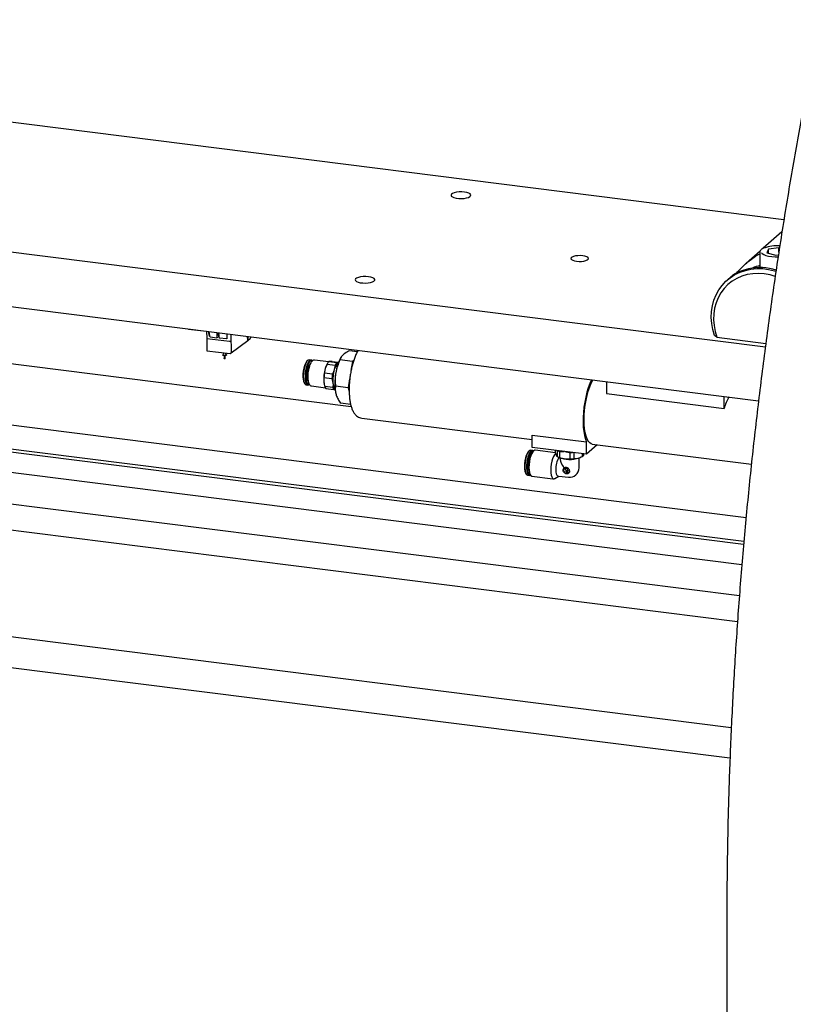
# Model space of a CAD drawing. Units: millimetres. Extents: x 20 to 410, y 10 to 287.
# Drawn here: x 98 to 111, y 100 to 117 of the extents above; entities that cross this region are included whole.
import ezdxf

# ---------------------------------------------------------------- set-up
doc = ezdxf.new("R2010")
doc.units = ezdxf.units.MM

msp = doc.modelspace()

# ---------------------------------------------------------------- linework, layer by layer
at = {"color": 7, "linetype": 'Continuous', "lineweight": 25}
for p, q in [((94.250538, 115.862857), (110.907037, 113.764335)), ((92.034937, 113.90888), (110.586351, 111.571622)), ((110.872783, 113.549423), (110.551635, 113.266197)), ((110.497717, 113.218645), (110.25623, 113.005674)), ((110.492213, 113.197837), (110.492213, 112.93408)), ((110.492414, 113.19418), (110.492213, 113.197837)), ((110.639963, 113.252789), (110.614144, 113.189219)), ((110.818033, 113.277121), (110.639963, 113.252789)), ((110.639963, 113.182565), (110.639963, 113.252789)), ((110.829967, 113.274045), (110.818033, 113.277121)), ((110.818033, 113.197291), (110.818033, 113.277121)), ((110.614144, 113.189219), (110.766394, 113.149981)), ((110.766394, 113.149981), (110.811638, 113.156163)), ((110.005054, 112.784158), (109.930428, 112.718344)), ((96.743189, 112.372887), (110.469829, 110.643493)), ((100.664343, 111.871221), (100.664343, 111.878868)), ((100.97337, 111.832287), (100.664343, 111.871221)), ((100.973217, 111.839954), (100.975637, 111.718955)), ((100.975673, 111.71873), (100.979954, 111.504674)), ((100.979946, 111.716822), (101.369702, 111.667717)), ((101.032394, 111.743246), (101.152232, 111.728148)), ((101.158206, 111.734752), (101.156564, 111.816854)), ((101.315929, 111.707524), (101.196091, 111.722622)), ((101.320261, 111.79623), (101.321903, 111.714129)), ((101.390639, 111.787363), (101.397082, 111.465203)), ((101.397029, 111.46787), (101.681469, 111.67897)), ((101.681469, 111.67897), (101.678524, 111.751093)), ((101.681144, 111.686932), (101.683575, 111.686646)), ((101.689507, 111.691976), (101.687138, 111.750008)), ((101.687527, 111.687618), (101.724773, 111.715261)), ((109.752821, 111.736028), (109.709949, 111.765186)), ((109.752821, 111.736028), (110.594235, 111.63002)), ((100.979961, 111.504666), (101.381137, 111.454123)), ((103.566756, 111.486755), (103.431253, 111.503826)), ((103.462535, 110.538835), (97.173631, 111.331162)), ((101.26897, 111.468255), (101.250347, 111.433692)), ((101.274822, 111.420969), (101.274822, 111.368874)), ((101.291489, 111.368874), (101.291489, 111.420969)), ((101.315964, 111.433692), (101.299407, 111.46442)), ((101.397082, 111.465203), (101.38262, 111.454469)), ((102.770649, 111.343665), (102.741028, 111.347397)), ((102.834894, 111.34397), (102.829643, 111.344081)), ((103.072827, 111.313994), (102.834894, 111.34397)), ((103.484079, 111.317441), (103.268054, 111.344658)), ((103.285904, 111.390419), (103.279703, 111.379879)), ((103.505441, 111.338275), (103.484079, 111.317441)), ((103.047274, 111.274856), (103.015175, 111.197598)), ((103.047274, 111.274856), (103.185175, 111.257482)), ((103.054816, 111.288689), (103.047543, 111.276325)), ((103.211971, 111.297991), (103.074071, 111.315365)), ((103.134855, 111.320307), (103.244988, 111.306432)), ((103.185175, 111.257482), (103.171078, 111.177956)), ((103.484079, 111.317441), (103.457924, 111.163167)), ((102.993161, 111.040767), (102.991453, 110.965979)), ((102.993161, 111.040767), (103.131061, 111.023393)), ((103.138978, 111.100698), (103.001078, 111.118071)), ((103.131061, 111.023393), (103.147356, 110.946338)), ((103.433584, 111.019603), (103.407429, 110.865329)), ((102.686861, 110.917463), (102.716483, 110.913731)), ((102.778644, 110.8975), (103.016577, 110.867523)), ((103.001427, 110.910286), (103.004421, 110.899915)), ((103.145649, 110.87155), (103.007748, 110.888924)), ((103.026628, 110.852129), (103.164528, 110.834755)), ((103.407429, 110.865329), (103.191404, 110.892546)), ((103.407429, 110.865329), (103.426924, 110.799343)), ((107.850942, 110.973442), (107.850942, 110.765357)), ((107.850942, 110.765357), (109.877673, 110.510013)), ((109.877673, 110.510013), (109.877673, 110.718098)), ((103.452469, 110.577616), (103.277953, 110.599603)), ((103.643197, 110.343418), (106.57426, 109.974139)), ((110.254303, 108.6261), (97.377102, 110.248475)), ((106.57426, 110.052162), (107.509674, 109.934311)), ((106.57426, 109.839362), (106.57426, 110.052162)), ((97.327102, 109.851612), (110.217881, 108.227527)), ((107.509674, 109.721511), (106.57426, 109.839362)), ((107.509674, 109.721511), (107.509674, 109.934311)), ((107.693394, 109.883537), (107.509674, 109.721511)), ((107.609368, 109.894123), (110.346296, 109.549303)), ((90.548599, 109.75833), (110.140228, 107.290016)), ((110.212843, 108.170026), (97.343867, 109.791365)), ((106.580904, 109.787308), (106.551282, 109.79104)), ((106.973978, 109.746153), (106.626377, 109.789946)), ((106.973978, 109.742385), (106.973978, 109.789003)), ((106.973978, 109.742385), (106.988475, 109.703788)), ((107.002971, 109.78535), (107.002971, 109.683335)), ((107.021102, 109.674392), (107.034278, 109.668721)), ((107.052292, 109.663246), (107.052292, 109.770809)), ((107.055411, 109.660806), (107.055411, 109.632583)), ((107.220204, 109.749654), (107.220204, 109.642091)), ((107.297059, 109.646284), (107.297059, 109.748298)), ((107.297059, 109.646284), (107.366518, 109.656159)), ((107.382077, 109.488536), (107.382077, 109.660806)), ((107.40321, 109.668721), (107.408128, 109.670838)), ((107.435977, 109.730796), (107.435977, 109.684178)), ((107.46351, 109.708461), (107.46351, 109.727327)), ((110.182692, 107.821238), (96.155091, 109.58855)), ((107.143885, 109.472769), (107.143885, 109.460198)), ((107.148068, 109.479061), (107.145711, 109.476983)), ((107.168829, 109.475911), (107.150121, 109.478268)), ((107.171186, 109.47799), (107.152478, 109.480347)), ((110.106796, 106.838185), (90.421671, 109.318278)), ((106.497116, 109.361105), (106.526737, 109.357373)), ((106.570127, 109.343476), (106.928703, 109.298299)), ((106.96387, 109.305503), (107.032508, 109.346601)), ((107.036189, 109.346912), (107.198327, 109.326484)), ((107.150121, 109.453127), (107.156357, 109.452341)), ((107.162593, 109.439072), (107.187537, 109.447654)), ((107.162593, 109.44527), (107.162593, 109.439072)), ((107.162593, 109.430403), (107.187537, 109.438985)), ((107.162593, 109.430403), (107.16495, 109.432482)), ((107.162593, 109.420216), (107.162593, 109.430403)), ((107.187537, 109.428797), (107.162593, 109.420216)), ((107.162593, 109.411547), (107.187537, 109.420128)), ((107.162593, 109.411547), (107.16495, 109.413626)), ((107.16495, 109.432482), (107.189894, 109.441063)), ((107.16495, 109.413626), (107.189894, 109.422207)), ((107.181301, 109.4052), (107.168829, 109.406772)), ((107.185711, 109.406486), (107.188068, 109.408564)), ((107.187537, 109.447654), (107.187537, 109.454698)), ((107.187537, 109.447654), (107.189894, 109.449732)), ((107.187537, 109.438985), (107.189894, 109.441063)), ((107.187537, 109.438985), (107.187537, 109.428797)), ((107.187537, 109.428797), (107.189894, 109.430876)), ((107.187537, 109.420128), (107.189894, 109.422207)), ((107.187537, 109.420128), (107.187537, 109.4107)), ((107.189894, 109.449732), (107.189894, 109.456777)), ((107.189894, 109.441063), (107.189894, 109.430876)), ((107.189894, 109.422207), (107.189894, 109.412779)), ((90.355502, 107.496561), (110.000942, 105.021468)), ((95.115405, 106.367401), (109.978448, 104.494834)), ((109.923911, 101.768416), (109.923911, 90.894685))]:
    msp.add_line(p, q, dxfattribs=at)
at = {"color": 7, "linetype": 'Continuous', "lineweight": 25, "flags": 128}
for points in [[(105.408674, 114.232564), (105.363542, 114.236004), (105.3173, 114.235257), (105.273377, 114.23038), (105.23503, 114.221733), (105.205104, 114.209958), (105.185819, 114.195928), (105.178604, 114.180684), (105.183994, 114.165357), (105.201591, 114.151083), (105.230088, 114.138921), (105.267373, 114.129772), (105.310679, 114.124316), (105.356796, 114.122957), (105.402303, 114.125796), (105.443824, 114.132622), (105.478281, 114.142929), (105.503118, 114.155952), (105.516493, 114.170726), (105.517414, 114.186156), (105.505812, 114.201095), (105.482549, 114.214438), (105.449349, 114.225193), (105.408674, 114.232564)], [(107.445249, 113.137374), (107.403571, 113.140459), (107.360972, 113.139506), (107.320905, 113.134591), (107.286615, 113.126112), (107.26088, 113.114757), (107.245785, 113.101444), (107.242553, 113.087254), (107.251446, 113.073334), (107.271744, 113.060814), (107.301801, 113.050707), (107.339183, 113.043832), (107.380862, 113.040746), (107.423461, 113.0417), (107.463528, 113.046615), (107.497818, 113.055093), (107.523553, 113.066449), (107.538648, 113.079761), (107.541879, 113.093952), (107.532986, 113.107871), (107.512689, 113.120392), (107.482632, 113.130499), (107.445249, 113.137374)], [(110.52009, 113.187247), (110.530051, 113.177729), (110.558124, 113.160343), (110.596427, 113.145282), (110.643287, 113.133205), (110.696656, 113.12464), (110.754201, 113.11996), (110.806153, 113.119221)], [(109.709949, 111.765186), (109.681225, 111.867531), (109.663345, 111.971077), (109.656523, 112.074591), (109.660838, 112.176839), (109.676241, 112.276604), (109.702546, 112.372699), (109.739443, 112.463978), (109.78649, 112.549355), (109.843127, 112.627814), (109.908681, 112.698419), (109.98237, 112.760331), (110.063317, 112.812811), (110.150559, 112.855235), (110.243055, 112.887098), (110.339706, 112.90802), (110.439359, 112.917753), (110.540828, 112.916179), (110.642905, 112.903319), (110.744374, 112.879324), (110.769184, 112.871719)], [(103.758758, 112.777475), (103.713626, 112.780915), (103.667384, 112.780168), (103.623461, 112.775291), (103.585114, 112.766644), (103.555189, 112.754869), (103.535903, 112.740839), (103.528688, 112.725595), (103.534079, 112.710268), (103.551675, 112.695994), (103.580172, 112.683832), (103.617457, 112.674683), (103.660763, 112.669227), (103.70688, 112.667868), (103.752387, 112.670707), (103.793908, 112.677533), (103.828365, 112.68784), (103.853202, 112.700863), (103.866577, 112.715637), (103.867498, 112.731067), (103.855896, 112.746006), (103.832633, 112.759349), (103.799433, 112.770104), (103.758758, 112.777475)], [(110.756439, 112.783133), (110.667507, 112.809313), (110.568296, 112.827513), (110.469085, 112.834312), (110.37116, 112.829623), (110.275788, 112.813507), (110.184206, 112.786172), (110.0976, 112.747973), (110.017092, 112.699405), (109.943725, 112.641096), (109.878449, 112.573802), (109.822111, 112.498394), (109.775439, 112.415851), (109.739039, 112.327241), (109.713383, 112.233712), (109.698802, 112.136476), (109.695485, 112.036792), (109.703476, 111.935952), (109.722671, 111.835263), (109.752821, 111.736028)], [(101.271371, 111.421334), (101.260335, 111.423629), (101.252774, 111.427156), (101.249839, 111.431379), (101.250347, 111.433692)], [(101.315964, 111.433692), (101.316473, 111.432076), (101.314336, 111.427799), (101.307453, 111.424121), (101.29687, 111.4216), (101.2842, 111.420622), (101.271371, 111.421334)], [(101.280209, 111.366275), (101.277451, 111.366849), (101.27556, 111.367731), (101.274826, 111.368787), (101.274822, 111.368874)], [(101.291489, 111.368874), (101.290951, 111.367892), (101.28923, 111.366972), (101.286584, 111.366342), (101.283417, 111.366097), (101.280209, 111.366275)], [(102.741028, 111.347397), (102.735972, 111.347504), (102.718458, 111.340331), (102.700701, 111.32195), (102.683658, 111.293352), (102.668248, 111.256079), (102.655301, 111.212139), (102.645516, 111.163903), (102.63942, 111.11397), (102.637341, 111.065032), (102.639392, 111.019727), (102.645462, 110.980498), (102.655225, 110.94946), (102.668152, 110.928286), (102.683549, 110.918118), (102.686861, 110.917463)], [(102.765593, 111.343772), (102.74808, 111.336599), (102.730323, 111.318218), (102.71328, 111.28962), (102.697869, 111.252347), (102.684923, 111.208407), (102.675138, 111.160171), (102.669041, 111.110238), (102.666963, 111.0613), (102.669014, 111.015995), (102.675084, 110.976766), (102.684846, 110.945728), (102.697774, 110.924554), (102.71317, 110.914386), (102.730205, 110.915771), (102.743566, 110.924423)], [(102.774625, 111.331742), (102.757337, 111.324448), (102.739837, 111.305704), (102.723143, 111.276599), (102.708225, 111.238825), (102.69595, 111.194576), (102.687031, 111.146424), (102.681986, 111.097168), (102.681109, 111.04967), (102.684451, 111.00669), (102.691817, 110.970727), (102.70278, 110.943871), (102.716702, 110.927682), (102.732774, 110.923101), (102.740758, 110.92504)], [(102.794234, 111.32659), (102.781919, 111.33935), (102.765593, 111.343772)], [(102.79115, 111.326841), (102.790698, 111.327161), (102.774625, 111.331742)], [(102.700985, 111.325129), (102.689949, 111.31199), (102.673255, 111.282885), (102.658336, 111.24511), (102.646061, 111.200861), (102.637142, 111.152709), (102.632097, 111.103453), (102.63122, 111.055955), (102.634562, 111.012976), (102.641928, 110.977013), (102.652891, 110.950156), (102.659541, 110.94064)], [(102.755398, 111.273412), (102.754028, 111.272273), (102.738742, 111.253183), (102.724668, 111.223905), (102.712945, 111.18681), (102.704525, 111.144904), (102.700088, 111.101582), (102.699994, 111.060353), (102.704251, 111.024557), (102.712515, 110.997095), (102.720209, 110.984206)], [(103.183047, 110.853296), (103.180197, 110.856194), (103.166802, 110.878132), (103.156688, 110.910291), (103.150398, 110.950937), (103.148273, 110.997877), (103.150427, 111.048583), (103.156743, 111.100319), (103.166882, 111.150298), (103.180296, 111.195824), (103.196263, 111.234444), (103.213921, 111.264075), (103.232319, 111.28312), (103.237624, 111.286485)], [(107.595511, 111.005623), (107.593636, 111.001854), (107.565338, 110.938357), (107.539241, 110.867001), (107.515819, 110.789083), (107.495499, 110.706019), (107.478649, 110.61932), (107.465575, 110.53056), (107.456516, 110.441353), (107.451635, 110.35332), (107.451022, 110.268061), (107.454688, 110.187126), (107.462566, 110.111985), (107.474513, 110.044004), (107.490311, 109.984418), (107.509674, 109.934311)], [(107.468427, 110.313673), (107.470548, 110.39646), (107.476872, 110.481377), (107.487276, 110.566773), (107.501556, 110.650985), (107.519435, 110.732374), (107.540564, 110.809356), (107.564533, 110.880433), (107.590875, 110.944221), (107.619078, 110.999479), (107.620783, 111.002439)], [(107.609368, 109.894123), (107.590875, 109.899105), (107.564533, 109.91643), (107.540564, 109.945229), (107.519435, 109.984942), (107.501556, 110.034796), (107.487276, 110.093821), (107.476872, 110.160867), (107.470548, 110.23463), (107.468427, 110.313673)], [(106.515182, 109.772372), (106.505293, 109.76226), (106.48826, 109.736041), (106.472725, 109.7006), (106.459594, 109.657996), (106.449628, 109.610705), (106.443407, 109.561476), (106.441292, 109.513169), (106.443407, 109.468592), (106.449628, 109.430336), (106.459594, 109.400623), (106.468663, 109.385646)], [(106.551282, 109.79104), (106.537501, 109.788975), (106.519745, 109.776074), (106.502229, 109.75239), (106.485897, 109.719201), (106.471631, 109.678296), (106.460198, 109.63188), (106.452215, 109.582455), (106.448114, 109.532686), (106.448114, 109.485256), (106.452215, 109.442723), (106.460198, 109.407378), (106.471631, 109.381127), (106.485897, 109.365386), (106.497116, 109.361105)], [(106.597768, 109.778412), (106.584161, 109.786667), (106.567122, 109.785243), (106.549366, 109.772342), (106.53185, 109.748658), (106.515519, 109.715469), (106.501252, 109.674564), (106.489819, 109.628148), (106.481837, 109.578723), (106.477735, 109.528954), (106.477735, 109.481524), (106.481837, 109.438991), (106.489819, 109.403646), (106.501252, 109.377395), (106.515519, 109.361654), (106.53185, 109.357271), (106.545246, 109.361787)], [(106.593645, 109.774424), (106.58976, 109.775273), (106.572726, 109.771446), (106.555182, 109.755974), (106.538148, 109.729756), (106.522614, 109.694315), (106.509483, 109.651711), (106.499517, 109.60442), (106.493296, 109.555191), (106.491181, 109.506884), (106.493296, 109.462307), (106.499517, 109.42405), (106.509483, 109.394338), (106.522614, 109.374896), (106.538148, 109.366854), (106.542234, 109.366692)], [(106.626377, 109.789946), (106.621068, 109.790052), (106.602878, 109.782563), (106.584439, 109.763438), (106.566745, 109.733707), (106.550749, 109.694973), (106.537314, 109.649324), (106.527164, 109.599222), (106.520847, 109.547367), (106.518703, 109.496555)], [(106.979244, 109.733037), (106.976642, 109.731264), (106.958561, 109.71251), (106.941211, 109.683357), (106.925527, 109.645377), (106.912353, 109.600616), (106.902401, 109.551488), (106.896207, 109.500642), (106.894104, 109.450818)], [(107.100646, 109.649271), (107.121918, 109.643034), (107.160997, 109.635953)], [(107.366518, 109.656159), (107.388823, 109.663103), (107.40321, 109.668721)], [(106.518703, 109.496555), (106.520847, 109.449525), (106.527164, 109.408812), (106.537314, 109.376612), (106.550749, 109.354661), (106.566745, 109.34414), (106.570127, 109.343476)], [(106.894104, 109.450818), (106.896207, 109.404703), (106.902401, 109.364783), (106.912353, 109.333209), (106.925527, 109.311684), (106.941211, 109.301369), (106.958561, 109.302819), (106.96387, 109.305503)], [(106.982033, 109.458596), (106.984232, 109.417875), (106.990665, 109.384053), (107.000856, 109.359638), (107.014048, 109.34644), (107.029263, 109.345438), (107.031138, 109.346136)]]:
    msp.add_lwpolyline(points, dxfattribs=at)
at = {"color": 7, "linetype": 'Continuous', "lineweight": 25}
for centre, radius, start, end in [((110.786604, 112.651121), 0.657575, 85.7740047, 109.4110358), ((110.497075, 112.012699), 0.921233, 72.6112901, 102.4964542), ((110.624632, 112.411078), 0.574161, 103.3341924, 116.3902322), ((101.721282, 111.719834), 0.005754, 307.3507225, 359.9387485), ((103.977846, 111.011338), 0.789446, 152.171029, 171.8824329), ((103.636508, 111.016939), 0.647064, 163.7876636, 184.5169881), ((103.352348, 111.104989), 0.34966, 150.6589318, 164.641739), ((103.209907, 111.196393), 0.180571, 138.786556, 154.2448047), ((103.79241, 110.997297), 0.647064, 163.7876636, 184.5169881), ((103.350453, 111.152017), 0.181241, 127.0246536, 171.7715362), ((103.347808, 111.179019), 0.180571, 138.786556, 154.2448047), ((103.732682, 111.004085), 0.74043, 171.1443166, 177.1603351), ((103.870582, 110.986711), 0.74043, 171.1443166, 177.1603351), ((104.077195, 110.948219), 0.89802, 168.7891718, 192.7332481), ((103.292152, 110.991087), 0.301745, 184.7730167, 195.5321531), ((103.114916, 110.920669), 0.11177, 196.5001398, 217.8230564), ((103.252816, 110.903295), 0.11177, 196.5001398, 217.8230564), ((103.306437, 110.944166), 0.159096, 179.2178449, 219.7330477), ((110.780639, 110.253043), 0.938819, 151.0265197, 164.1144502), ((106.849114, 109.535129), 0.340148, 150.0690552, 195.5579505), ((107.308825, 109.481129), 0.327569, 145.4762005, 183.9444572), ((107.11683, 109.892275), 0.237949, 241.4126425, 254.2629097), ((107.128303, 110.032382), 0.272393, 246.0147438, 253.7965563), ((107.17551, 110.02242), 0.380853, 248.2331648, 264.0829666), ((107.217735, 110.266638), 0.628348, 262.548705, 283.6968393), ((107.219582, 110.029971), 0.39835, 261.5429124, 287.1194545), ((107.219028, 110.484369), 0.734715, 270.0916945, 274.0910812), ((107.219496, 110.361521), 0.719431, 270.0563982, 276.189146), ((107.399203, 109.753627), 0.078584, 297.9016257, 324.9176185), ((107.172504, 109.447725), 0.058632, 137.1989117, 305.6203325), ((107.149309, 109.472903), 0.005426, 81.3982642, 181.4203304), ((107.151689, 109.474846), 0.005557, 81.841253, 130.6608706), ((107.165699, 109.454294), 0.021842, 1.05888, 81.7607853), ((107.168056, 109.456373), 0.021842, 1.05888, 81.7607853), ((107.218744, 109.488536), 0.163333, 262.8192442, 0), ((107.151164, 109.460332), 0.007281, 181.0581641, 261.7600695), ((107.155314, 109.445135), 0.007281, 1.0595537, 81.7614591), ((107.16943, 109.414016), 0.007269, 199.8514862, 265.2586295), ((107.182113, 109.410566), 0.005426, 261.3997259, 1.4217921), ((107.184338, 109.412684), 0.005557, 312.1592093, 0.9787145)]:
    msp.add_arc(centre, radius, start, end, dxfattribs=at)
for centre, major_axis, ratio, start_param, end_param in [((100.982304, 111.719011), (0.006667, 0.000045), 0.348832858, 3.146215777, 4.348517961), ((101.37206, 111.669907), (0.006667, 0.000045), 0.348832858, 4.348517961, 5.919314817), ((101.683271, 111.692762), (0.004921, -0.004547), 0.844336635, 5.423670253, 6.985739933), ((101.727652, 111.751757), (0.004166, 0.033073), 0.333348987, 3.450599905, 4.506968357), ((100.986504, 111.510561), (0.006548, 0.005893), 0.026171894, 2.855201837, 4.321278408), ((100.986628, 111.50436), (0.00667, -0.000121), 0.287914488, 2.784098147, 2.888817902), ((101.37626, 111.461457), (-0.006305, 0.007006), 0.356396041, 1.593412756, 3.059489328), ((101.376384, 111.455255), (0.00667, -0.000121), 0.287914488, 5.820971046, 5.925690801), ((107.218744, 109.488536), (-0.152784, 0.173241), 0.333333333, 0.361367124, 1.315599284)]:
    msp.add_ellipse(centre, major_axis=major_axis, ratio=ratio, start_param=start_param, end_param=end_param, dxfattribs=at)
for points, knots in [([(111.538738, 117.200555), (111.506387, 117.04373), (111.439256, 116.718296), (111.341227, 116.220895), (111.243774, 115.709419), (111.149608, 115.195635), (111.058676, 114.679827), (110.971037, 114.162176), (110.886719, 113.64289), (110.805757, 113.122173), (110.728181, 112.600229), (110.654022, 112.077263), (110.583309, 111.55348), (110.51607, 111.029087), (110.452331, 110.50429), (110.392116, 109.979294), (110.335451, 109.454307), (110.282357, 108.929535), (110.232855, 108.405184), (110.186965, 107.881461), (110.144705, 107.358569), (110.106093, 106.836716), (110.071143, 106.316105), (110.03987, 105.796942), (110.012287, 105.279429), (109.988405, 104.76377), (109.968233, 104.250167), (109.951787, 103.738824), (109.939048, 103.229923), (109.930112, 102.723738), (109.924832, 102.236288), (109.924207, 101.919049), (109.923911, 101.768416)], [0, 0, 0, 0, 0.0311781323, 0.0646991784, 0.098218865, 0.1317373368, 0.165254735, 0.1987711972, 0.2322868579, 0.2658018492, 0.2993163012, 0.332830342, 0.3663440985, 0.3998576969, 0.4333712624, 0.4668848923, 0.5003986983, 0.5339128062, 0.5674273427, 0.6009424357, 0.6344582147, 0.6679748114, 0.7014923598, 0.7350109967, 0.7685308623, 0.8020521006, 0.8355748597, 0.8690992925, 0.902625557, 0.936153817, 0.9696842427, 1, 1, 1, 1]), ([(110.561466, 113.270911), (110.55546, 113.26815), (110.537687, 113.259982), (110.515536, 113.244956), (110.498926, 113.2253), (110.491085, 113.206897), (110.49318, 113.196197), (110.493869, 113.192678)], [0, 0, 0, 0, 0.142788921, 0.422516322, 0.669235807, 0.891213245, 1, 1, 1, 1]), ([(110.091597, 112.840945), (110.092611, 112.842054), (110.112308, 112.863601), (110.156927, 112.911508), (110.227124, 112.980681), (110.306153, 113.049871), (110.390901, 113.111429), (110.45396, 113.152171), (110.487911, 113.167552), (110.492213, 113.169501)], [0, 0, 0, 0, 0.010052447, 0.195242228, 0.3853375, 0.583299973, 0.785335309, 0.972798481, 1, 1, 1, 1]), ([(110.297739, 112.912107), (110.270563, 112.905312), (110.215325, 112.8915), (110.145719, 112.866707), (110.08673, 112.839731), (110.038345, 112.811439), (110.016355, 112.792952), (110.0054, 112.783743)], [0, 0, 0, 0, 0.197530588, 0.401496181, 0.598738238, 0.800102664, 1, 1, 1, 1]), ([(101.024852, 111.754844), (101.022262, 111.760078), (101.016506, 111.771714), (101.015566, 111.806533), (101.009846, 111.821704), (101.008839, 111.833189), (101.008638, 111.835491)], [0, 0, 0, 0, 0.291660821, 0.648434544, 0.929550945, 1, 1, 1, 1]), ([(101.012487, 111.835006), (101.012636, 111.831731), (101.013267, 111.817808), (101.019152, 111.802637), (101.021245, 111.774663), (101.024505, 111.749471), (101.029753, 111.74533), (101.032394, 111.743246)], [0, 0, 0, 0, 0.079588727, 0.338315426, 0.596291633, 0.796811465, 1, 1, 1, 1]), ([(101.158206, 111.734752), (101.158139, 111.733776), (101.158004, 111.73182), (101.156624, 111.729558), (101.154591, 111.728165), (101.153018, 111.728154), (101.152232, 111.728148)], [0, 0, 0, 0, 0.279458388, 0.559595288, 0.779784669, 1, 1, 1, 1]), ([(101.188549, 111.73422), (101.18596, 111.739453), (101.180204, 111.751089), (101.179264, 111.785908), (101.173544, 111.801079), (101.172537, 111.812565), (101.172335, 111.814867)], [0, 0, 0, 0, 0.29165766, 0.648424557, 0.929535502, 1, 1, 1, 1]), ([(101.176185, 111.814382), (101.176333, 111.811107), (101.176964, 111.797184), (101.182849, 111.782012), (101.184943, 111.754039), (101.188203, 111.728847), (101.19345, 111.724706), (101.196091, 111.722622)], [0, 0, 0, 0, 0.079593438, 0.338318815, 0.596293733, 0.796812477, 1, 1, 1, 1]), ([(101.196091, 111.722622), (101.195089, 111.72292), (101.19308, 111.723516), (101.191092, 111.725933), (101.190033, 111.728413), (101.189892, 111.729984), (101.189822, 111.730769)], [0, 0, 0, 0, 0.278340761, 0.558284267, 0.779113746, 1, 1, 1, 1]), ([(101.321903, 111.714129), (101.321836, 111.713152), (101.321701, 111.711197), (101.320322, 111.708934), (101.318288, 111.707541), (101.316715, 111.70753), (101.315929, 111.707524)], [0, 0, 0, 0, 0.2794583882, 0.5595952882, 0.7797846685, 1, 1, 1, 1]), ([(103.431253, 111.503826), (103.419358, 111.497781), (103.373172, 111.474307), (103.340495, 111.447991), (103.316235, 111.428452)], [0, 0, 0, 0, 0.257551345, 1, 1, 1, 1]), ([(103.580491, 111.511468), (103.57802, 111.507588), (103.564391, 111.486188), (103.542917, 111.439874), (103.516008, 111.373376), (103.492676, 111.30141), (103.472582, 111.22573), (103.455887, 111.147079), (103.442695, 111.066573), (103.433154, 110.985328), (103.427392, 110.904525), (103.425522, 110.82532), (103.427638, 110.748801), (103.433849, 110.675916), (103.444337, 110.607429), (103.459476, 110.543863), (103.480066, 110.485526), (103.505528, 110.436971), (103.53538, 110.398692), (103.567634, 110.371148), (103.603401, 110.351463), (103.629578, 110.346144), (103.642456, 110.343528)], [0, 0, 0, 0, 0.012602065, 0.069502461, 0.125077044, 0.179604846, 0.233442018, 0.286851704, 0.340022329, 0.393099355, 0.446202384, 0.499425447, 0.552912001, 0.606845187, 0.661481936, 0.717201033, 0.774537896, 0.833954717, 0.881015681, 0.922977455, 0.962106216, 1, 1, 1, 1]), ([(102.825977, 111.344163), (102.82107, 111.343248), (102.809074, 111.34101), (102.792048, 111.329123), (102.774478, 111.30828), (102.760594, 111.285099), (102.753546, 111.266437), (102.751503, 111.261027)], [0, 0, 0, 0, 0.149546309, 0.365615951, 0.611404759, 0.887342889, 1, 1, 1, 1]), ([(103.268054, 111.344658), (103.252489, 111.309122), (103.221075, 111.237399), (103.204615, 111.161238), (103.19631, 111.122812)], [0, 0, 0, 0, 0.495457963, 1, 1, 1, 1]), ([(103.316235, 111.428452), (103.309311, 111.421153), (103.283538, 111.393983), (103.274595, 111.365494), (103.268054, 111.344658)], [0, 0, 0, 0, 0.268633605, 1, 1, 1, 1]), ([(102.751503, 111.261027), (102.748468, 111.253729), (102.74035, 111.234209), (102.72999, 111.195783), (102.721006, 111.149206), (102.715983, 111.109633), (102.71539, 111.087223), (102.715206, 111.080259)], [0, 0, 0, 0, 0.148489775, 0.397158848, 0.643595335, 0.889235818, 1, 1, 1, 1]), ([(103.015175, 111.197598), (103.011678, 111.18423), (103.004759, 111.157776), (103.002296, 111.131212), (103.001078, 111.118071)], [0, 0, 0, 0, 0.505321122, 1, 1, 1, 1]), ([(103.095462, 111.31897), (103.089067, 111.318277), (103.080029, 111.317298), (103.075419, 111.315802), (103.074071, 111.315365)], [0, 0, 0, 0, 0.70764909, 1, 1, 1, 1]), ([(103.134855, 111.320307), (103.131082, 111.320276), (103.115608, 111.320151), (103.104136, 111.319478), (103.095462, 111.31897)], [0, 0, 0, 0, 0.243864176, 1, 1, 1, 1]), ([(103.171078, 111.177956), (103.166728, 111.164695), (103.158121, 111.138454), (103.145314, 111.113193), (103.138978, 111.100698)], [0, 0, 0, 0, 0.505321122, 1, 1, 1, 1]), ([(103.251364, 111.299328), (103.243302, 111.298846), (103.231908, 111.298163), (103.216481, 111.29803), (103.211971, 111.297991)], [0, 0, 0, 0, 0.70764909, 1, 1, 1, 1]), ([(102.715206, 111.080259), (102.71478, 111.071651), (102.713576, 111.047319), (102.71586, 111.010216), (102.721805, 110.971132), (102.732074, 110.938244), (102.745905, 110.915282), (102.762411, 110.900763), (102.774349, 110.899106), (102.779143, 110.89844)], [0, 0, 0, 0, 0.091350554, 0.258232726, 0.426616194, 0.598087131, 0.775509753, 0.909852591, 1, 1, 1, 1]), ([(103.19631, 111.122812), (103.195441, 111.117448), (103.188864, 111.076832), (103.183192, 110.999406), (103.18865, 110.928383), (103.191404, 110.892546)], [0, 0, 0, 0, 0.07009856, 0.530788835, 1, 1, 1, 1]), ([(102.991453, 110.965979), (102.993119, 110.953031), (102.996414, 110.927408), (103.003997, 110.901661), (103.007748, 110.888924)], [0, 0, 0, 0, 0.505321122, 1, 1, 1, 1]), ([(103.147356, 110.946338), (103.148168, 110.933497), (103.149776, 110.908086), (103.147015, 110.883642), (103.145649, 110.87155)], [0, 0, 0, 0, 0.505321122, 1, 1, 1, 1]), ([(103.164528, 110.834755), (103.169143, 110.834779), (103.177382, 110.834823), (103.183515, 110.835154), (103.186212, 110.835299)], [0, 0, 0, 0, 0.560248213, 1, 1, 1, 1]), ([(103.191404, 110.892546), (103.189091, 110.869935), (103.184424, 110.824299), (103.195614, 110.775105), (103.20126, 110.750285)], [0, 0, 0, 0, 0.4954579635, 1, 1, 1, 1]), ([(103.20126, 110.750285), (103.202325, 110.746807), (103.210395, 110.720477), (103.23234, 110.669985), (103.262656, 110.623206), (103.277953, 110.599603)], [0, 0, 0, 0, 0.07009856, 0.530788835, 1, 1, 1, 1]), ([(106.988475, 109.703788), (106.990937, 109.699203), (106.995809, 109.69013), (107.000601, 109.685584), (107.002971, 109.683335)], [0, 0, 0, 0, 0.505321122, 1, 1, 1, 1]), ([(107.052292, 109.770809), (107.060381, 109.771399), (107.084916, 109.773189), (107.109933, 109.771137), (107.126701, 109.769761)], [0, 0, 0, 0, 0.329701448, 1, 1, 1, 1]), ([(107.052292, 109.663246), (107.060383, 109.660633), (107.088059, 109.651695), (107.116279, 109.646952), (107.136248, 109.643596)], [0, 0, 0, 0, 0.29235091, 1, 1, 1, 1]), ([(107.136248, 109.643596), (107.157585, 109.641866), (107.185802, 109.639577), (107.21346, 109.641598), (107.220204, 109.642091)], [0, 0, 0, 0, 0.756135824, 1, 1, 1, 1]), ([(107.14521, 109.767429), (107.163541, 109.76427), (107.188751, 109.759925), (107.213461, 109.751856), (107.220204, 109.749654)], [0, 0, 0, 0, 0.727100293, 1, 1, 1, 1]), ([(107.366518, 109.656159), (107.378315, 109.659806), (107.40166, 109.667025), (107.424619, 109.678501), (107.435977, 109.684178)], [0, 0, 0, 0, 0.505321122, 1, 1, 1, 1]), ([(107.16481, 109.385942), (107.158812, 109.387181), (107.146827, 109.389657), (107.129805, 109.399443), (107.115897, 109.41314), (107.107238, 109.430415), (107.10552, 109.44902), (107.110512, 109.466512), (107.118178, 109.477372), (107.123438, 109.4822), (107.124299, 109.48299)], [0, 0, 0, 0, 0.136812219, 0.273404474, 0.415609408, 0.562069613, 0.702701002, 0.837052041, 0.973339516, 1, 1, 1, 1]), ([(107.219371, 109.434092), (107.21872, 109.44005), (107.217418, 109.451956), (107.207521, 109.468035), (107.193044, 109.481227), (107.176492, 109.489448), (107.159485, 109.493413), (107.143522, 109.49305), (107.131511, 109.488698), (107.12597, 109.484313), (107.124299, 109.48299)], [0, 0, 0, 0, 0.136868511, 0.273516922, 0.415777925, 0.562267053, 0.666649515, 0.803820699, 0.940807276, 1, 1, 1, 1]), ([(106.929348, 109.29939), (106.933786, 109.298787), (106.945906, 109.29714), (106.959173, 109.301611), (106.965885, 109.306867), (106.966807, 109.307589)], [0, 0, 0, 0, 0.332593403, 0.908238552, 1, 1, 1, 1]), ([(107.032333, 109.346586), (107.033728, 109.346927), (107.035131, 109.34727), (107.036198, 109.346908), (107.036204, 109.346906)], [0, 0, 0, 0, 0.994029169, 1, 1, 1, 1]), ([(107.219371, 109.434092), (107.218772, 109.427985), (107.217574, 109.41577), (107.208177, 109.400469), (107.194339, 109.389768), (107.178991, 109.385098), (107.168843, 109.385702), (107.16481, 109.385942)], [0, 0, 0, 0, 0.214615212, 0.429231144, 0.643847073, 0.858462998, 1, 1, 1, 1])]:
    msp.add_open_spline(points, degree=3, knots=knots, dxfattribs=at)

doc.saveas('drawing.dxf')
